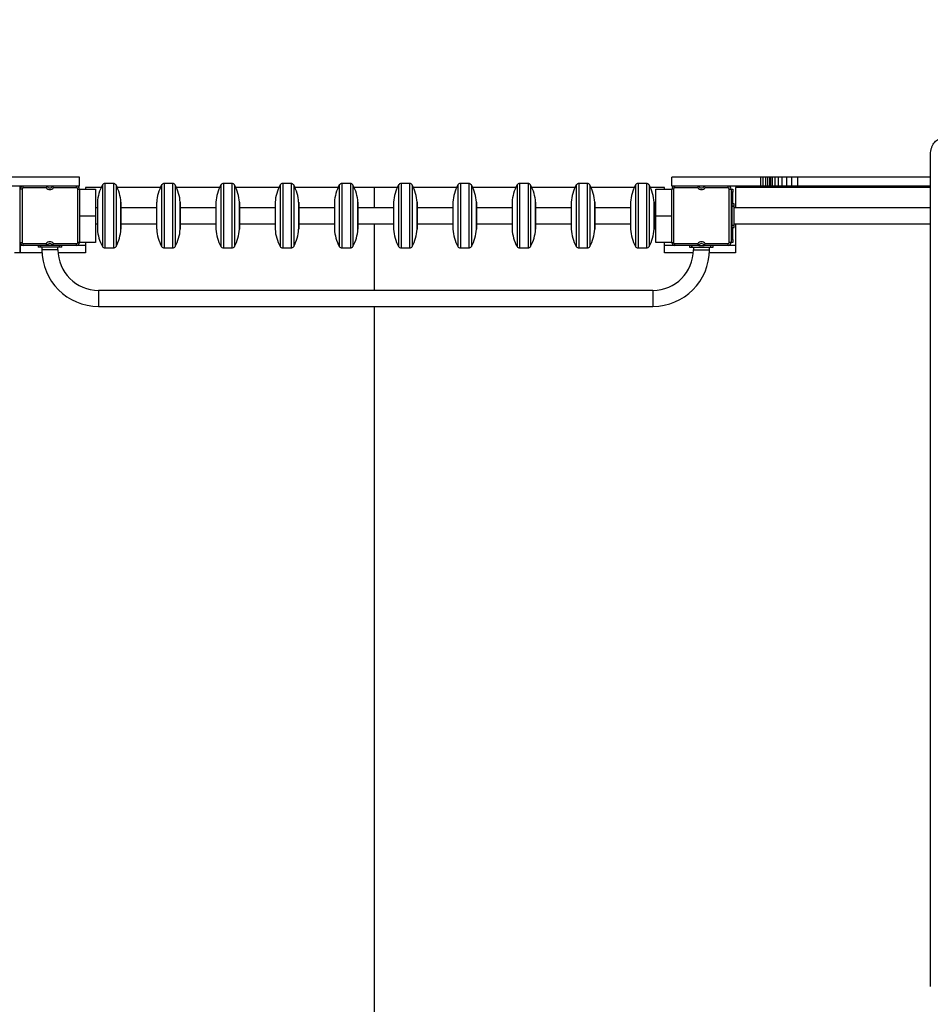
# Model space of a CAD drawing. Units: millimetres. Extents: x 11658 to 20591, y 6729 to 16537.
# Drawn here: x 16990 to 18527, y 13213 to 14875 of the extents above; entities that cross this region are included whole.
import ezdxf

# ---------------------------------------------------------------- set-up
doc = ezdxf.new("R2010")
doc.units = ezdxf.units.MM
doc.header["$PDSIZE"] = -1
doc.layers.add('размер', color=92, linetype='Continuous', lineweight=15)
doc.dimstyles.new('Размер М1.1', dxfattribs={"dimtxt": 300, "dimasz": 200, "dimexe": 1, "dimexo": 1, "dimgap": 50, "dimtad": 1, "dimdec": 0, "dimzin": 0, "dimtxsty": 'Standard', "dimcen": 2.5, "dimazin": 0, "dimtfac": 1, "dimtmove": 0, "dimatfit": 3, "dimfxl": 1, "dimtzin": 0, "dimarcsym": 0})

# ---------------------------------------------------------------- blocks, each defined once
blk = doc.blocks.new('*D9')
at = {"layer": 'Defpoints', "color": 0, "transparency": 16777216}
for p in [(19565, 15049.9), (19565, 14645.1), (14060.2, 14473.9)]:
    blk.add_point(p, dxfattribs=at)
at = {"layer": 'размер', "color": 0, "lineweight": -2, "transparency": 16777216}
for p, q in [((14060.2, 14474.9), (14060.2, 15050.9)), ((14260.2, 15049.9), (19365, 15049.9)), ((19565, 14646.1), (19565, 15050.9))]:
    blk.add_line(p, q, dxfattribs=at)
at = {"layer": 'размер', "color": 0, "transparency": 16777216}
for points in [[(14260.2, 15083.2), (14260.2, 15016.5), (14060.2, 15049.9)], [(19365, 15083.2), (19365, 15016.5), (19565, 15049.9)]]:
    blk.add_solid(points, dxfattribs=at)
at = {"layer": 'размер', "color": 0, "transparency": 16777216, "insert": (16812.6, 15249.9), "char_height": 300, "attachment_point": 5}
blk.add_mtext('5450', dxfattribs=at)
blk = doc.blocks.new('*D11')
at = {"layer": 'Defpoints', "color": 0, "transparency": 16777216}
for p in [(20565, 16140.1), (13060.2, 14675.1), (20565, 14675.1)]:
    blk.add_point(p, dxfattribs=at)
at = {"layer": 'размер', "color": 0, "lineweight": -2, "transparency": 16777216}
for p, q in [((13060.2, 14676.1), (13060.2, 16141.1)), ((13260.2, 16140.1), (20365, 16140.1)), ((20565, 14676.1), (20565, 16141.1))]:
    blk.add_line(p, q, dxfattribs=at)
at = {"layer": 'размер', "color": 0, "transparency": 16777216}
for points in [[(13260.2, 16173.5), (13260.2, 16106.8), (13060.2, 16140.1)], [(20365, 16173.5), (20365, 16106.8), (20565, 16140.1)]]:
    blk.add_solid(points, dxfattribs=at)
at = {"layer": 'размер', "color": 0, "transparency": 16777216, "insert": (16812.6, 16340.1), "char_height": 300, "attachment_point": 5}
blk.add_mtext('7450', dxfattribs=at)

msp = doc.modelspace()

# ---------------------------------------------------------------- linework, layer by layer
for p, q in [((18527.4, 13242.6), (18527.4, 14645.1)), ((17091, 14608.9), (16941, 14608.9)), ((17091, 14593.9), (17091, 14608.9)), ((17129.6, 14595.7), (17129.6, 14595.3)), ((17129.6, 14595.3), (17129.6, 14492)), ((17148.2, 14598.4), (17134, 14598.4)), ((17134, 14598.4), (17134, 14597.9)), ((17134, 14597.9), (17134, 14489.4)), ((17148.2, 14598.4), (17148.2, 14597.9)), ((17148.2, 14597.9), (17148.2, 14489.4)), ((17152.6, 14595.7), (17152.6, 14595.3)), ((17152.6, 14595.3), (17152.6, 14492)), ((17229.6, 14595.7), (17229.6, 14595.3)), ((17229.6, 14595.3), (17229.6, 14492)), ((17248.2, 14598.4), (17234, 14598.4)), ((17234, 14598.4), (17234, 14597.9)), ((17234, 14597.9), (17234, 14489.4)), ((17248.2, 14598.4), (17248.2, 14597.9)), ((17248.2, 14597.9), (17248.2, 14489.4)), ((17252.6, 14595.7), (17252.6, 14595.3)), ((17252.6, 14595.3), (17252.6, 14492)), ((17329.6, 14595.7), (17329.6, 14595.3)), ((17329.6, 14595.3), (17329.6, 14492)), ((17348.2, 14598.4), (17334, 14598.4)), ((17334, 14598.4), (17334, 14597.9)), ((17334, 14597.9), (17334, 14489.4)), ((17348.2, 14598.4), (17348.2, 14597.9)), ((17348.2, 14597.9), (17348.2, 14489.4)), ((17352.6, 14595.7), (17352.6, 14595.3)), ((17352.6, 14595.3), (17352.6, 14492)), ((17429.6, 14595.7), (17429.6, 14595.3)), ((17429.6, 14595.3), (17429.6, 14492)), ((17448.2, 14598.4), (17434, 14598.4)), ((17434, 14598.4), (17434, 14597.9)), ((17434, 14597.9), (17434, 14489.4)), ((17448.2, 14598.4), (17448.2, 14597.9)), ((17448.2, 14597.9), (17448.2, 14489.4)), ((17452.6, 14595.7), (17452.6, 14595.3)), ((17452.6, 14595.3), (17452.6, 14492)), ((17529.6, 14595.7), (17529.6, 14595.3)), ((17529.6, 14595.3), (17529.6, 14492)), ((17548.2, 14598.4), (17534, 14598.4)), ((17534, 14598.4), (17534, 14597.9)), ((17534, 14597.9), (17534, 14489.4)), ((17548.2, 14598.4), (17548.2, 14597.9)), ((17548.2, 14597.9), (17548.2, 14489.4)), ((17552.6, 14595.7), (17552.6, 14595.3)), ((17552.6, 14595.3), (17552.6, 14492)), ((17629.6, 14595.7), (17629.6, 14595.3)), ((17629.6, 14595.3), (17629.6, 14492)), ((17648.2, 14598.4), (17634, 14598.4)), ((17634, 14598.4), (17634, 14597.9)), ((17634, 14597.9), (17634, 14489.4)), ((17648.2, 14598.4), (17648.2, 14597.9)), ((17648.2, 14597.9), (17648.2, 14489.4)), ((17652.6, 14595.7), (17652.6, 14595.3)), ((17652.6, 14595.3), (17652.6, 14492)), ((17729.6, 14595.7), (17729.6, 14595.3)), ((17729.6, 14595.3), (17729.6, 14492)), ((17748.2, 14598.4), (17734, 14598.4)), ((17734, 14598.4), (17734, 14597.9)), ((17734, 14597.9), (17734, 14489.4)), ((17748.2, 14598.4), (17748.2, 14597.9)), ((17748.2, 14597.9), (17748.2, 14489.4)), ((17752.6, 14595.7), (17752.6, 14595.3)), ((17752.6, 14595.3), (17752.6, 14492)), ((17829.6, 14595.7), (17829.6, 14595.3)), ((17829.6, 14595.3), (17829.6, 14492)), ((17848.2, 14598.4), (17834, 14598.4)), ((17834, 14598.4), (17834, 14597.9)), ((17834, 14597.9), (17834, 14489.4)), ((17848.2, 14598.4), (17848.2, 14597.9)), ((17848.2, 14597.9), (17848.2, 14489.4)), ((17852.6, 14595.7), (17852.6, 14595.3)), ((17852.6, 14595.3), (17852.6, 14492)), ((17929.6, 14595.7), (17929.6, 14595.3)), ((17929.6, 14595.3), (17929.6, 14492)), ((17948.2, 14598.4), (17934, 14598.4)), ((17934, 14598.4), (17934, 14597.9)), ((17934, 14597.9), (17934, 14489.4)), ((17948.2, 14598.4), (17948.2, 14597.9)), ((17948.2, 14597.9), (17948.2, 14489.4)), ((17952.6, 14595.7), (17952.6, 14595.3)), ((17952.6, 14595.3), (17952.6, 14492)), ((18029.6, 14595.7), (18029.6, 14595.3)), ((18029.6, 14595.3), (18029.6, 14492)), ((18048.2, 14598.4), (18034, 14598.4)), ((18034, 14598.4), (18034, 14597.9)), ((18034, 14597.9), (18034, 14489.4)), ((18048.2, 14598.4), (18048.2, 14597.9)), ((18048.2, 14597.9), (18048.2, 14489.4)), ((18052.6, 14595.7), (18052.6, 14595.3)), ((18052.6, 14595.3), (18052.6, 14492)), ((18091, 14593.9), (18091, 14608.9)), ((18241, 14608.9), (18091, 14608.9)), ((18241, 14593.9), (18241, 14608.9)), ((18245.4, 14608.9), (18241, 14608.9)), ((18245.4, 14593.9), (18245.4, 14608.9)), ((18249.6, 14608.9), (18245.4, 14608.9)), ((18249.6, 14593.9), (18249.6, 14608.9)), ((18253.3, 14608.9), (18249.6, 14608.9)), ((18253.3, 14593.9), (18253.3, 14608.9)), ((18256.2, 14608.9), (18253.3, 14608.9)), ((18256.2, 14593.9), (18256.2, 14608.9)), ((18258.1, 14608.9), (18256.2, 14608.9)), ((18258.1, 14593.9), (18258.1, 14608.9)), ((18261.2, 14608.9), (18258.1, 14608.9)), ((18261.2, 14593.9), (18261.2, 14608.9)), ((18265.4, 14608.9), (18261.2, 14608.9)), ((18265.4, 14593.9), (18265.4, 14608.9)), ((18270.8, 14608.9), (18265.4, 14608.9)), ((18270.8, 14593.9), (18270.8, 14608.9)), ((18277.3, 14608.9), (18270.8, 14608.9)), ((18277.3, 14593.9), (18277.3, 14608.9)), ((18285, 14608.9), (18277.3, 14608.9)), ((18285, 14593.9), (18285, 14608.9)), ((18293.8, 14608.9), (18285, 14608.9)), ((18293.8, 14593.9), (18293.8, 14608.9)), ((18303.8, 14608.9), (18293.8, 14608.9)), ((18303.8, 14593.9), (18303.8, 14608.9)), ((18527.4, 14608.9), (18303.8, 14608.9)), ((17091, 14593.9), (16941, 14593.9)), ((16991, 14588.9), (16991, 14593.9)), ((16991, 14498.9), (16991, 14588.9)), ((16994, 14588.9), (16991, 14588.9)), ((16994, 14588.9), (16994, 14498.9)), ((16996, 14590.9), (16996, 14593.9)), ((17034.7, 14590.9), (16996, 14590.9)), ((17086, 14590.9), (17047.2, 14590.9)), ((17086, 14590.9), (17086, 14593.9)), ((17088, 14588.9), (17091, 14588.9)), ((17088, 14498.9), (17088, 14588.9)), ((17091, 14588.9), (17118, 14588.9)), ((17091, 14588.9), (17091, 14498.9)), ((17101, 14591.3), (17101, 14588.9)), ((17127.4, 14591.3), (17101, 14591.3)), ((17118, 14588.9), (17118, 14543.9)), ((17227.4, 14591.3), (17154.8, 14591.3)), ((17327.4, 14591.3), (17254.8, 14591.3)), ((17427.4, 14591.3), (17354.8, 14591.3)), ((17527.4, 14591.3), (17454.8, 14591.3)), ((17588.4, 14591.3), (17554.8, 14591.3)), ((17627.4, 14591.3), (17588.4, 14591.3)), ((17588.4, 14591.3), (17588.4, 14557.4)), ((17727.4, 14591.3), (17654.8, 14591.3)), ((17827.4, 14591.3), (17754.8, 14591.3)), ((17927.4, 14591.3), (17854.8, 14591.3)), ((18027.4, 14591.3), (17954.8, 14591.3)), ((18078.4, 14591.3), (18054.8, 14591.3)), ((18064, 14588.9), (18091, 14588.9)), ((18064, 14543.9), (18064, 14588.9)), ((18078.4, 14588.9), (18078.4, 14591.3)), ((18241, 14593.9), (18091, 14593.9)), ((18091, 14498.9), (18091, 14588.9)), ((18094, 14588.9), (18091, 14588.9)), ((18094, 14588.9), (18094, 14498.9)), ((18096, 14590.9), (18096, 14593.9)), ((18134.7, 14590.9), (18096, 14590.9)), ((18186, 14590.9), (18147.2, 14590.9)), ((18186, 14590.9), (18186, 14593.9)), ((18188, 14498.9), (18188, 14588.9)), ((18188, 14588.9), (18191, 14588.9)), ((18191, 14588.9), (18191, 14498.9)), ((18191, 14588.9), (18194, 14588.9)), ((18194, 14583.9), (18191, 14583.9)), ((18194, 14588.9), (18194, 14583.9)), ((18194, 14563.9), (18194, 14583.9)), ((18198.4, 14591.3), (18198.4, 14557.4)), ((18527.4, 14591.3), (18198.4, 14591.3)), ((18245.4, 14593.9), (18241, 14593.9)), ((18249.6, 14593.9), (18245.4, 14593.9)), ((18253.3, 14593.9), (18249.6, 14593.9)), ((18256.2, 14593.9), (18253.3, 14593.9)), ((18258.1, 14593.9), (18256.2, 14593.9)), ((18261.2, 14593.9), (18258.1, 14593.9)), ((18265.4, 14593.9), (18261.2, 14593.9)), ((18270.8, 14593.9), (18265.4, 14593.9)), ((18277.3, 14593.9), (18270.8, 14593.9)), ((18285, 14593.9), (18277.3, 14593.9)), ((18293.8, 14593.9), (18285, 14593.9)), ((18303.8, 14593.9), (18293.8, 14593.9)), ((18527.4, 14593.9), (18303.8, 14593.9)), ((17121.2, 14566.7), (17121.2, 14566.5)), ((17121.2, 14566.5), (17121.2, 14521)), ((17121.2, 14566.4), (17121.2, 14521.4)), ((17161, 14566.7), (17161, 14566.5)), ((17161, 14566.5), (17161, 14521)), ((17161, 14521.4), (17161, 14566.4)), ((17221.2, 14566.7), (17221.2, 14566.5)), ((17221.2, 14566.5), (17221.2, 14521)), ((17221.2, 14566.4), (17221.2, 14521.4)), ((17261, 14566.7), (17261, 14566.5)), ((17261, 14566.5), (17261, 14521)), ((17261, 14521.4), (17261, 14566.4)), ((17321.2, 14566.7), (17321.2, 14566.5)), ((17321.2, 14566.5), (17321.2, 14521)), ((17321.2, 14566.4), (17321.2, 14521.4)), ((17361, 14566.7), (17361, 14566.5)), ((17361, 14566.5), (17361, 14521)), ((17361, 14521.4), (17361, 14566.4)), ((17421.2, 14566.7), (17421.2, 14566.5)), ((17421.2, 14566.5), (17421.2, 14521)), ((17421.2, 14566.4), (17421.2, 14521.4)), ((17461, 14566.7), (17461, 14566.5)), ((17461, 14566.5), (17461, 14521)), ((17461, 14521.4), (17461, 14566.4)), ((17521.2, 14566.7), (17521.2, 14566.5)), ((17521.2, 14566.5), (17521.2, 14521)), ((17521.2, 14566.4), (17521.2, 14521.4)), ((17561, 14566.7), (17561, 14566.5)), ((17561, 14566.5), (17561, 14521)), ((17561, 14521.4), (17561, 14566.4)), ((17621.2, 14566.7), (17621.2, 14566.5)), ((17621.2, 14566.5), (17621.2, 14521)), ((17621.2, 14566.4), (17621.2, 14521.4)), ((17661, 14566.7), (17661, 14566.5)), ((17661, 14566.5), (17661, 14521)), ((17661, 14521.4), (17661, 14566.4)), ((17721.2, 14566.7), (17721.2, 14566.5)), ((17721.2, 14566.5), (17721.2, 14521)), ((17721.2, 14566.4), (17721.2, 14521.4)), ((17761, 14566.7), (17761, 14566.5)), ((17761, 14566.5), (17761, 14521)), ((17761, 14521.4), (17761, 14566.4)), ((17821.2, 14566.7), (17821.2, 14566.5)), ((17821.2, 14566.5), (17821.2, 14521)), ((17821.2, 14566.4), (17821.2, 14521.4)), ((17861, 14566.7), (17861, 14566.5)), ((17861, 14566.5), (17861, 14521)), ((17861, 14521.4), (17861, 14566.4)), ((17921.2, 14566.7), (17921.2, 14566.5)), ((17921.2, 14566.5), (17921.2, 14521)), ((17921.2, 14566.4), (17921.2, 14521.4)), ((17961, 14566.7), (17961, 14566.5)), ((17961, 14566.5), (17961, 14521)), ((17961, 14521.4), (17961, 14566.4)), ((18021.2, 14566.7), (18021.2, 14566.5)), ((18021.2, 14566.5), (18021.2, 14521)), ((18021.2, 14566.4), (18021.2, 14521.4)), ((18061, 14566.7), (18061, 14566.5)), ((18061, 14566.5), (18061, 14521)), ((18061, 14521.4), (18061, 14566.4)), ((18196, 14563.9), (18193, 14563.9)), ((18193, 14559.9), (18193, 14563.9)), ((18196, 14559.9), (18196, 14563.9)), ((17121.2, 14557.4), (17118, 14557.4)), ((17221.2, 14557.4), (17161, 14557.4)), ((17321.2, 14557.4), (17261, 14557.4)), ((17421.2, 14557.4), (17361, 14557.4)), ((17521.2, 14557.4), (17461, 14557.4)), ((17621.2, 14557.4), (17561, 14557.4)), ((17721.2, 14557.4), (17661, 14557.4)), ((17821.2, 14557.4), (17761, 14557.4)), ((17921.2, 14557.4), (17861, 14557.4)), ((18021.2, 14557.4), (17961, 14557.4)), ((18064, 14557.4), (18061, 14557.4)), ((18196, 14559.9), (18193, 14559.9)), ((18193, 14527.9), (18193, 14559.9)), ((18193, 14559.9), (18196, 14559.9)), ((18196, 14527.9), (18196, 14559.9)), ((18527.4, 14557.4), (18196, 14557.4)), ((17091, 14543.9), (17118, 14543.9)), ((17118, 14543.9), (17118, 14498.9)), ((17118, 14530.4), (17121.2, 14530.4)), ((17161, 14530.4), (17221.2, 14530.4)), ((17261, 14530.4), (17321.2, 14530.4)), ((17361, 14530.4), (17421.2, 14530.4)), ((17461, 14530.4), (17521.2, 14530.4)), ((17561, 14530.4), (17621.2, 14530.4)), ((17588.4, 14530.4), (17588.4, 14417.9)), ((17661, 14530.4), (17721.2, 14530.4)), ((17761, 14530.4), (17821.2, 14530.4)), ((17861, 14530.4), (17921.2, 14530.4)), ((17961, 14530.4), (18021.2, 14530.4)), ((18061, 14530.4), (18064, 14530.4)), ((18064, 14543.9), (18091, 14543.9)), ((18064, 14498.9), (18064, 14543.9)), ((18193, 14527.9), (18196, 14527.9)), ((18193, 14527.9), (18196, 14527.9)), ((18193, 14523.9), (18193, 14527.9)), ((18196, 14530.4), (18527.4, 14530.4)), ((18196, 14523.9), (18196, 14527.9)), ((18198.4, 14530.4), (18198.4, 14481.3)), ((18193, 14523.9), (18196, 14523.9)), ((18194, 14503.9), (18194, 14523.9)), ((16991, 14481.3), (16991, 14498.9)), ((16991, 14498.9), (16994, 14498.9)), ((16996, 14496.9), (17034.7, 14496.9)), ((16996, 14493.9), (16996, 14496.9)), ((17047.2, 14496.9), (17086, 14496.9)), ((17086, 14493.9), (17086, 14496.9)), ((17091, 14498.9), (17088, 14498.9)), ((17118, 14498.9), (17091, 14498.9)), ((17101, 14498.9), (17101, 14481.3)), ((18091, 14498.9), (18064, 14498.9)), ((18078.4, 14481.3), (18078.4, 14498.9)), ((18091, 14498.9), (18094, 14498.9)), ((18096, 14496.9), (18134.7, 14496.9)), ((18096, 14493.9), (18096, 14496.9)), ((18147.2, 14496.9), (18186, 14496.9)), ((18186, 14493.9), (18186, 14496.9)), ((18191, 14498.9), (18188, 14498.9)), ((18191, 14503.9), (18194, 14503.9)), ((18194, 14498.9), (18191, 14498.9)), ((18194, 14503.9), (18194, 14498.9)), ((17027.6, 14481.3), (16981, 14481.3)), ((16996, 14493.9), (16991, 14493.9)), ((16991, 14493.9), (16991, 14481.3)), ((17036.4, 14493.9), (16996, 14493.9)), ((17021, 14493.9), (17021, 14490.9)), ((17025, 14490.9), (17021, 14490.9)), ((17025, 14493.9), (17025, 14490.9)), ((17025, 14490.9), (17025, 14493.9)), ((17057, 14490.9), (17025, 14490.9)), ((17027.5, 14490.9), (17027.5, 14486.4)), ((17054.5, 14486.4), (17027.5, 14486.4)), ((17045.6, 14493.9), (17036.4, 14493.9)), ((17086, 14493.9), (17045.6, 14493.9)), ((17054.5, 14486.4), (17054.5, 14490.9)), ((17101, 14481.3), (17054.7, 14481.3)), ((17057, 14490.9), (17057, 14493.9)), ((17057, 14490.9), (17057, 14493.9)), ((17061, 14490.9), (17057, 14490.9)), ((17061, 14490.9), (17061, 14493.9)), ((17101, 14493.9), (17086, 14493.9)), ((17134, 14489.4), (17148.2, 14489.4)), ((17234, 14489.4), (17248.2, 14489.4)), ((17334, 14489.4), (17348.2, 14489.4)), ((17434, 14489.4), (17448.2, 14489.4)), ((17534, 14489.4), (17548.2, 14489.4)), ((17634, 14489.4), (17648.2, 14489.4)), ((17734, 14489.4), (17748.2, 14489.4)), ((17834, 14489.4), (17848.2, 14489.4)), ((17934, 14489.4), (17948.2, 14489.4)), ((18034, 14489.4), (18048.2, 14489.4)), ((18096, 14493.9), (18078.4, 14493.9)), ((18127.3, 14481.3), (18078.4, 14481.3)), ((18136.4, 14493.9), (18096, 14493.9)), ((18121, 14493.9), (18121, 14490.9)), ((18121, 14490.9), (18125, 14490.9)), ((18125, 14493.9), (18125, 14490.9)), ((18125, 14490.9), (18125, 14493.9)), ((18125, 14490.9), (18157, 14490.9)), ((18127.5, 14490.9), (18127.5, 14486.4)), ((18127.5, 14486.4), (18154.5, 14486.4)), ((18136.4, 14493.9), (18145.6, 14493.9)), ((18186, 14493.9), (18145.6, 14493.9)), ((18198.4, 14481.3), (18154.3, 14481.3)), ((18154.5, 14486.4), (18154.5, 14490.9)), ((18157, 14490.9), (18157, 14493.9)), ((18157, 14490.9), (18157, 14493.9)), ((18157, 14490.9), (18161, 14490.9)), ((18161, 14490.9), (18161, 14493.9)), ((18198.4, 14493.9), (18186, 14493.9)), ((18059, 14417.9), (17123, 14417.9)), ((17123, 14417.9), (17123, 14390.9)), ((18059, 14417.9), (18059, 14390.9)), ((17123, 14390.9), (18059, 14390.9)), ((17588.4, 14390.9), (17588.4, 12396.9))]:
    msp.add_line(p, q)
for centre, radius, start, end in [((17191.1, 14562.3), 70, 151.4493, 176.4137), ((17134, 14593.4), 5, 90, 151.4493), ((17148.2, 14593.4), 5, 28.5507, 90), ((17091.1, 14562.3), 70, 3.5863, 28.5507), ((17291.1, 14562.3), 70, 151.4493, 176.4137), ((17234, 14593.4), 5, 90, 151.4493), ((17248.2, 14593.4), 5, 28.5507, 90), ((17191.1, 14562.3), 70, 3.5863, 28.5507), ((17391.1, 14562.3), 70, 151.4493, 176.4137), ((17334, 14593.4), 5, 90, 151.4493), ((17348.2, 14593.4), 5, 28.5507, 90), ((17291.1, 14562.3), 70, 3.5863, 28.5507), ((17491.1, 14562.3), 70, 151.4493, 176.4137), ((17434, 14593.4), 5, 90, 151.4493), ((17448.2, 14593.4), 5, 28.5507, 90), ((17391.1, 14562.3), 70, 3.5863, 28.5507), ((17591.1, 14562.3), 70, 151.4493, 176.4137), ((17534, 14593.4), 5, 90, 151.4493), ((17548.2, 14593.4), 5, 28.5507, 90), ((17491.1, 14562.3), 70, 3.5863, 28.5507), ((17691.1, 14562.3), 70, 151.4493, 176.4137), ((17634, 14593.4), 5, 90, 151.4493), ((17648.2, 14593.4), 5, 28.5507, 90), ((17591.1, 14562.3), 70, 3.5863, 28.5507), ((17791.1, 14562.3), 70, 151.4493, 176.4137), ((17734, 14593.4), 5, 90, 151.4493), ((17748.2, 14593.4), 5, 28.5507, 90), ((17691.1, 14562.3), 70, 3.5863, 28.5507), ((17891.1, 14562.3), 70, 151.4493, 176.4137), ((17834, 14593.4), 5, 90, 151.4493), ((17848.2, 14593.4), 5, 28.5507, 90), ((17791.1, 14562.3), 70, 3.5863, 28.5507), ((17991.1, 14562.3), 70, 151.4493, 176.4137), ((17934, 14593.4), 5, 90, 151.4493), ((17948.2, 14593.4), 5, 28.5507, 90), ((17891.1, 14562.3), 70, 3.5863, 28.5507), ((18091.1, 14562.3), 70, 151.4493, 176.4137), ((18034, 14593.4), 5, 90, 151.4493), ((18048.2, 14593.4), 5, 28.5507, 90), ((17991.1, 14562.3), 70, 3.5863, 28.5507), ((16996, 14588.9), 5, 90, 180), ((16996, 14588.9), 2, 90, 180), ((17041, 14595.9), 8, 218.6822, 321.3178), ((17041, 14595.9), 5, 203.5782, 336.4218), ((17086, 14588.9), 5, 0, 90), ((17086, 14588.9), 2, 0, 90), ((18096, 14588.9), 5, 90, 180), ((18096, 14588.9), 2, 90, 180), ((18141, 14595.9), 8, 218.6822, 321.3178), ((18141, 14595.9), 5, 203.5782, 336.4218), ((18186, 14588.9), 5, 0, 90), ((18186, 14588.9), 2, 0, 90), ((17126.2, 14566.4), 5, 176.4137, 180), ((17156, 14566.4), 5, 0, 3.5863), ((17226.2, 14566.4), 5, 176.4137, 180), ((17256, 14566.4), 5, 0, 3.5863), ((17326.2, 14566.4), 5, 176.4137, 180), ((17356, 14566.4), 5, 0, 3.5863), ((17426.2, 14566.4), 5, 176.4137, 180), ((17456, 14566.4), 5, 0, 3.5863), ((17526.2, 14566.4), 5, 176.4137, 180), ((17556, 14566.4), 5, 0, 3.5863), ((17626.2, 14566.4), 5, 176.4137, 180), ((17656, 14566.4), 5, 0, 3.5863), ((17726.2, 14566.4), 5, 176.4137, 180), ((17756, 14566.4), 5, 0, 3.5863), ((17826.2, 14566.4), 5, 176.4137, 180), ((17856, 14566.4), 5, 0, 3.5863), ((17926.2, 14566.4), 5, 176.4137, 180), ((17956, 14566.4), 5, 0, 3.5863), ((18026.2, 14566.4), 5, 176.4137, 180), ((18056, 14566.4), 5, 0, 3.5863), ((17126.2, 14521.4), 5, 180, 183.5863), ((17191.1, 14525.4), 70, 183.5863, 208.5507), ((17091.1, 14525.4), 70, 331.4493, 356.4137), ((17156, 14521.4), 5, 356.4137, 0), ((17226.2, 14521.4), 5, 180, 183.5863), ((17291.1, 14525.4), 70, 183.5863, 208.5507), ((17191.1, 14525.4), 70, 331.4493, 356.4137), ((17256, 14521.4), 5, 356.4137, 0), ((17326.2, 14521.4), 5, 180, 183.5863), ((17391.1, 14525.4), 70, 183.5863, 208.5507), ((17291.1, 14525.4), 70, 331.4493, 356.4137), ((17356, 14521.4), 5, 356.4137, 0), ((17426.2, 14521.4), 5, 180, 183.5863), ((17491.1, 14525.4), 70, 183.5863, 208.5507), ((17391.1, 14525.4), 70, 331.4493, 356.4137), ((17456, 14521.4), 5, 356.4137, 0), ((17526.2, 14521.4), 5, 180, 183.5863), ((17591.1, 14525.4), 70, 183.5863, 208.5507), ((17491.1, 14525.4), 70, 331.4493, 356.4137), ((17556, 14521.4), 5, 356.4137, 0), ((17626.2, 14521.4), 5, 180, 183.5863), ((17691.1, 14525.4), 70, 183.5863, 208.5507), ((17591.1, 14525.4), 70, 331.4493, 356.4137), ((17656, 14521.4), 5, 356.4137, 0), ((17726.2, 14521.4), 5, 180, 183.5863), ((17791.1, 14525.4), 70, 183.5863, 208.5507), ((17691.1, 14525.4), 70, 331.4493, 356.4137), ((17756, 14521.4), 5, 356.4137, 0), ((17826.2, 14521.4), 5, 180, 183.5863), ((17891.1, 14525.4), 70, 183.5863, 208.5507), ((17791.1, 14525.4), 70, 331.4493, 356.4137), ((17856, 14521.4), 5, 356.4137, 0), ((17926.2, 14521.4), 5, 180, 183.5863), ((17991.1, 14525.4), 70, 183.5863, 208.5507), ((17891.1, 14525.4), 70, 331.4493, 356.4137), ((17956, 14521.4), 5, 356.4137, 0), ((18026.2, 14521.4), 5, 180, 183.5863), ((18091.1, 14525.4), 70, 183.5863, 208.5507), ((17991.1, 14525.4), 70, 331.4493, 356.4137), ((18056, 14521.4), 5, 356.4137, 0), ((16996, 14498.9), 5, 180, 270), ((16996, 14498.9), 2, 180, 270), ((17041, 14491.9), 8, 38.6822, 141.3178), ((17041, 14491.9), 5, 23.5782, 156.4218), ((17086, 14498.9), 2, 270, 0), ((17086, 14498.9), 5, 270, 0), ((18096, 14498.9), 5, 180, 270), ((18096, 14498.9), 2, 180, 270), ((18141, 14491.9), 8, 38.6822, 141.3178), ((18141, 14491.9), 5, 23.5782, 156.4218), ((18186, 14498.9), 2, 270, 0), ((18186, 14498.9), 5, 270, 0), ((17123, 14486.4), 95.5, 180, 270), ((17123, 14486.4), 68.5, 180, 270), ((17134, 14494.4), 5, 208.5507, 270), ((17148.2, 14494.4), 5, 270, 331.4493), ((17234, 14494.4), 5, 208.5507, 270), ((17248.2, 14494.4), 5, 270, 331.4493), ((17334, 14494.4), 5, 208.5507, 270), ((17348.2, 14494.4), 5, 270, 331.4493), ((17434, 14494.4), 5, 208.5507, 270), ((17448.2, 14494.4), 5, 270, 331.4493), ((17534, 14494.4), 5, 208.5507, 270), ((17548.2, 14494.4), 5, 270, 331.4493), ((17634, 14494.4), 5, 208.5507, 270), ((17648.2, 14494.4), 5, 270, 331.4493), ((17734, 14494.4), 5, 208.5507, 270), ((17748.2, 14494.4), 5, 270, 331.4493), ((17834, 14494.4), 5, 208.5507, 270), ((17848.2, 14494.4), 5, 270, 331.4493), ((17934, 14494.4), 5, 208.5507, 270), ((17948.2, 14494.4), 5, 270, 331.4493), ((18034, 14494.4), 5, 208.5507, 270), ((18048.2, 14494.4), 5, 270, 331.4493), ((18059, 14486.4), 68.5, 270, 0), ((18059, 14486.4), 95.5, 270, 0)]:
    msp.add_arc(centre, radius, start, end)
for points, knots in [([(18527.4, 14645.1), (18527.4, 14646.9), (18527.5, 14650.5), (18528.6, 14655.6), (18530.1, 14660.4), (18532.2, 14664.6), (18534.8, 14668.2), (18537.7, 14671.2), (18540.9, 14673.4), (18544.4, 14674.8), (18546.9, 14675), (18548.1, 14675.1)], [0, 0, 0, 0, 0.115718, 0.228337, 0.339159, 0.449083, 0.558748, 0.666745, 0.775647, 0.886316, 1, 1, 1, 1]), ([(17034.7, 14590.9), (17034.7, 14590.9), (17034.9, 14591.2), (17035.2, 14591.9), (17035.7, 14592.7), (17036.1, 14593.4), (17036.3, 14593.8), (17036.4, 14593.8), (17036.4, 14593.9)], [0, 0, 0, 0, 0.002469, 0.231435, 0.451569, 0.64309, 0.821276, 1, 1, 1, 1]), ([(17047.2, 14590.9), (17047.2, 14590.9), (17047.1, 14591.2), (17046.7, 14591.9), (17046.2, 14592.7), (17045.9, 14593.4), (17045.6, 14593.8), (17045.6, 14593.8), (17045.6, 14593.9)], [0, 0, 0, 0, 0.002469, 0.231435, 0.451569, 0.64309, 0.821276, 1, 1, 1, 1]), ([(18134.7, 14590.9), (18134.7, 14590.9), (18134.9, 14591.2), (18135.2, 14591.9), (18135.7, 14592.7), (18136.1, 14593.4), (18136.3, 14593.8), (18136.4, 14593.8), (18136.4, 14593.9)], [0, 0, 0, 0, 0.002469, 0.231435, 0.451569, 0.64309, 0.821276, 1, 1, 1, 1]), ([(18147.2, 14590.9), (18147.2, 14590.9), (18147.1, 14591.2), (18146.7, 14591.9), (18146.2, 14592.7), (18145.9, 14593.4), (18145.6, 14593.8), (18145.6, 14593.8), (18145.6, 14593.9)], [0, 0, 0, 0, 0.002469, 0.231435, 0.451569, 0.64309, 0.821276, 1, 1, 1, 1]), ([(17036.4, 14493.9), (17036.4, 14493.9), (17036.3, 14493.9), (17036.1, 14494.3), (17035.7, 14495), (17035.2, 14495.8), (17034.9, 14496.5), (17034.7, 14496.9), (17034.7, 14496.9)], [0, 0, 0, 0, 0.178724, 0.35691, 0.548431, 0.768565, 0.997531, 1, 1, 1, 1]), ([(17045.6, 14493.9), (17045.6, 14493.9), (17045.6, 14493.9), (17045.9, 14494.3), (17046.2, 14495), (17046.7, 14495.8), (17047.1, 14496.5), (17047.2, 14496.9), (17047.2, 14496.9)], [0, 0, 0, 0, 0.178724, 0.35691, 0.548431, 0.768565, 0.997531, 1, 1, 1, 1]), ([(18136.4, 14493.9), (18136.4, 14493.9), (18136.3, 14493.9), (18136.1, 14494.3), (18135.7, 14495), (18135.2, 14495.8), (18134.9, 14496.5), (18134.7, 14496.9), (18134.7, 14496.9)], [0, 0, 0, 0, 0.178724, 0.35691, 0.548431, 0.768565, 0.997531, 1, 1, 1, 1]), ([(18145.6, 14493.9), (18145.6, 14493.9), (18145.6, 14493.9), (18145.9, 14494.3), (18146.2, 14495), (18146.7, 14495.8), (18147.1, 14496.5), (18147.2, 14496.9), (18147.2, 14496.9)], [0, 0, 0, 0, 0.178724, 0.35691, 0.548431, 0.768565, 0.997531, 1, 1, 1, 1])]:
    msp.add_open_spline(points, degree=3, knots=knots)

# ---------------------------------------------------------------- dimensions: what is measured, and where the dimension line sits
at = {"layer": 'размер'}
for base, p1, p2, text, picture, middle in [((20565, 16140.1), (13060.2, 14675.1), (20565, 14675.1), '7450', '*D11', (16812.6, 16340.1)), ((19565, 15049.9), (14060.2, 14473.9), (19565, 14645.1), '5450', '*D9', (16812.6, 15249.9))]:
    dim = msp.add_linear_dim(base=base, p1=p1, p2=p2, text=text, dimstyle='Размер М1.1', dxfattribs=at)
    dim.commit()
    dim.dimension.update_dxf_attribs({"geometry": picture, "text_midpoint": middle})

doc.saveas('drawing.dxf')
